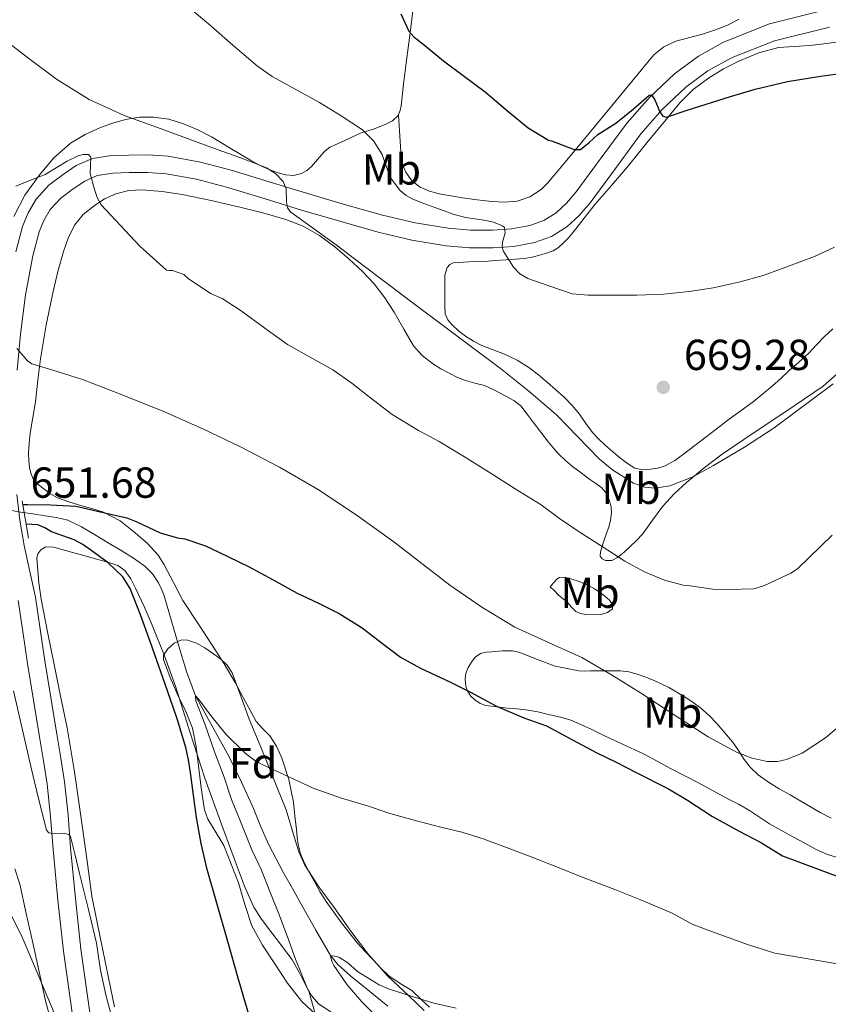
# Model space of a CAD drawing. Units: metres. Extents: x 539317 to 546186, y 4710039 to 4714707.
# Drawn here: x 543448 to 543635, y 4714237 to 4714464 of the extents above; entities that cross this region are included whole.
import ezdxf
from ezdxf.enums import TextEntityAlignment as Align

# ---------------------------------------------------------------- set-up
doc = ezdxf.new("R2010")
doc.units = ezdxf.units.M
doc.header["$MEASUREMENT"] = 0
doc.linetypes.add('DGN Style 2', pattern=[85.00210000000001, 51.00126000000001, -34.00084])
doc.linetypes.add('DGN Style 3', pattern=[119.00294000000001, 85.00210000000001, -34.00084])
for name, color, linetype, lineweight in [('Nivel 11', 7, 'Continuous', 0), ('Nivel 21', 7, 'Continuous', 0), ('Nivel 35', 7, 'Continuous', 0), ('Nivel 36', 7, 'Continuous', 0), ('Nivel 37', 7, 'Continuous', 0), ('Nivel 4', 7, 'Continuous', 0), ('Nivel 41', 7, 'Continuous', 0), ('Nivel 5', 7, 'Continuous', 0), ('Nivel 57', 7, 'Continuous', 0), ('Nivel 7', 7, 'Continuous', 0)]:
    doc.layers.add(name, color=color, linetype=linetype, lineweight=lineweight)
doc.styles.add('Style-Arial', font='txt')
doc.styles.add('Style-Arial Narrow', font='txt')

# ---------------------------------------------------------------- blocks, each defined once
blk = doc.blocks.new('5PATER')
at = {"layer": 'Nivel 7', "linetype": 'Continuous', "lineweight": 0}
h = blk.add_hatch(color=51, dxfattribs=at)
edge = h.paths.add_edge_path()
edge.add_ellipse((0.0009608715772628784, -0.002962933853268623), major_axis=(-1.095731442372465, -1.110710699892244), ratio=0.9994222409660318, start_angle=0, end_angle=360)

msp = doc.modelspace()

# ---------------------------------------------------------------- linework, layer by layer
at = {"layer": 'Nivel 11', "color": 142, "linetype": 'DGN Style 3', "lineweight": 13}
for points in [[(543445.3299999982, 4714350.84, 649.04), (543448.1099999994, 4714350.35, 649.03), (543450.9800000004, 4714349.91, 648.99), (543453.8399999999, 4714349.470000001, 648.89), (543456.4899999984, 4714349.08, 648.72), (543459.0899999999, 4714348.48, 648.54), (543462.2399999984, 4714346.98, 648.37), (543465.2300000004, 4714345.16, 648.23), (543468.4200000018, 4714343.279999999, 648.1800000000001), (543471.5799999982, 4714341.369999999, 648.12), (543474.2800000012, 4714339.68, 647.85), (543476.8999999985, 4714337.85, 647.54), (543478.6700000018, 4714336.119999999, 647.5), (543480.0199999996, 4714334.029999999, 647.4300000000001), (543480.7199999988, 4714332.540000001, 647.1800000000001), (543481.3099999987, 4714331, 646.94), (543484.75, 4714319.369999999, 645.92), (543486.4699999988, 4714313.540000001, 645.44), (543488.620000001, 4714307.9, 645), (543492.4299999997, 4714300.939999999, 644.45), (543496.3200000003, 4714294, 643.9300000000001), (543499.1999999993, 4714287.960000001, 643.58), (543501.9800000004, 4714281.880000001, 643.21), (543503.7199999988, 4714277.66, 642.8100000000001), (543505.5399999991, 4714273.470000001, 642.41), (543507.1999999993, 4714270.24, 642.15), (543508.9400000013, 4714267.050000001, 641.91)], [(543508.9400000013, 4714267.050000001, 641.91), (543510.9800000004, 4714263.4, 641.69), (543513.0199999996, 4714259.76, 641.4300000000001), (543516.3599999994, 4714253.779999999, 640.74), (543519.8200000003, 4714247.93, 640), (543521.4699999988, 4714245.859999999, 639.73), (543524.4899999984, 4714243.18, 639.33), (543527.6799999997, 4714240.65, 638.98), (543533.0199999996, 4714236.25, 638.49)]]:
    msp.add_polyline3d(points, dxfattribs=at)
at = {"layer": 'Nivel 21', "color": 1, "linetype": 'DGN Style 2', "lineweight": 0, "extrusion": (0.003841072534423417, -0.02237618093878876, 0.9997422431248868), "elevation": -102750.3881292215, "flags": 128}
msp.add_lwpolyline([(1333209.448437948, 4553290.638765078), (1333209.448437948, 4553281.829536963)], dxfattribs=at)
at = {"layer": 'Nivel 21', "color": 7, "linetype": 'Continuous', "lineweight": 0}
for points in [[(543634.1600000001, 4714466.33, 677.6), (543621.2100000009, 4714463.109999999, 676.98), (543610.6099999994, 4714458.91, 676.74), (543604.8099999987, 4714455.67, 676.35), (543599.2899999991, 4714451.57, 675.78), (543593.5300000012, 4714446.119999999, 674.88), (543588.3500000015, 4714440.25, 674.04), (543582.3500000015, 4714432.140000001, 673.3000000000001), (543576.5899999999, 4714424.279999999, 672.58), (543574.3200000003, 4714421.710000001, 672.28), (543571.9100000001, 4714419.49, 671.96), (543569.0799999982, 4714417.699999999, 671.1800000000001), (543565.8599999994, 4714416.560000001, 670.42), (543561.6400000006, 4714415.75, 670.07), (543557.25, 4714415.43, 669.72), (543552.1099999994, 4714415.460000001, 669.3100000000001), (543546.9800000004, 4714415.9, 668.89), (543539.379999999, 4714417.16, 668.14), (543531.8099999987, 4714418.92, 667.35), (543523.0399999991, 4714421.42, 666.62), (543514.25, 4714424, 665.88), (543505.620000001, 4714426.640000001, 664.53), (543496.8599999994, 4714429.33, 663.14), (543489.7100000009, 4714431.18, 662.44), (543482.2800000012, 4714432.529999999, 661.75), (543477.629999999, 4714432.83, 661.29), (543473.1499999985, 4714432.790000001, 660.82), (543469.1900000013, 4714432.67, 660.29), (543464.7600000016, 4714432.01, 659.78), (543461.0399999991, 4714430.369999999, 659.64), (543458, 4714428.300000001, 659.53), (543454.7300000004, 4714425.890000001, 659.24), (543451.7300000004, 4714422.640000001, 658.89), (543449.9100000001, 4714419.48, 658.5600000000001), (543448.6000000015, 4714416.34, 658.22), (543447.0399999991, 4714410.42, 657.5600000000001)], [(543447.620000001, 4714329.949999999, 652.01), (543448.6700000018, 4714322.75, 652.4), (543449.7600000016, 4714315.390000001, 652.79), (543451.1499999985, 4714306.890000001, 653.23), (543452.5399999991, 4714298.41, 653.67), (543453.4400000013, 4714292.9, 653.96), (543454.3099999987, 4714287.49, 654.26), (543455.1000000015, 4714280.060000001, 654.61), (543455.6999999993, 4714272.460000001, 654.98)], [(543455.6999999993, 4714272.460000001, 654.98), (543456.8099999987, 4714260.699999999, 656.02), (543458.0500000007, 4714248.92, 657.14), (543460.2100000009, 4714233.65, 658.28)]]:
    msp.add_polyline3d(points, dxfattribs=at)
at = {"layer": 'Nivel 21', "color": 7, "linetype": 'DGN Style 3', "lineweight": 0}
for points in [[(543635.0899999999, 4714462.380000001, 677.6), (543622.3500000015, 4714459.210000001, 676.98), (543612.5899999999, 4714455.369999999, 676.74), (543607.0199999996, 4714452.26, 676.35), (543601.8999999985, 4714448.460000001, 675.78), (543596.4499999993, 4714443.300000001, 674.88), (543591.5, 4714437.689999999, 674.04), (543585.620000001, 4714429.74, 673.3000000000001), (543579.7600000016, 4714421.74, 672.58), (543577.2300000004, 4714418.869999999, 672.28), (543574.379999999, 4714416.25, 671.96), (543570.8599999994, 4714414.02, 671.1800000000001), (543566.9299999997, 4714412.640000001, 670.42), (543562.1700000018, 4714411.720000001, 670.07), (543557.3900000006, 4714411.369999999, 669.72), (543551.9299999997, 4714411.4, 669.3100000000001), (543546.4800000004, 4714411.869999999, 668.89), (543538.5899999999, 4714413.18, 668.14), (543530.8000000007, 4714414.99, 667.35), (543521.9100000001, 4714417.52, 666.62), (543513.0799999982, 4714420.109999999, 665.88), (543504.4299999997, 4714422.76, 664.53), (543495.7600000016, 4714425.42, 663.14), (543488.8299999982, 4714427.220000001, 662.44), (543481.7899999991, 4714428.5, 661.75), (543477.5100000016, 4714428.779999999, 661.29), (543473.2300000004, 4714428.74, 660.82), (543469.5500000007, 4714428.630000001, 660.29), (543465.8999999985, 4714428.08, 659.78), (543463.0199999996, 4714426.810000001, 659.64), (543460.3500000015, 4714424.99, 659.53), (543457.4499999993, 4714422.859999999, 659.24), (543455.0199999996, 4714420.220000001, 658.89), (543453.5599999987, 4714417.67, 658.5600000000001), (543452.4499999993, 4714415.040000001, 658.22), (543451, 4714409.540000001, 657.5600000000001), (543449.3200000003, 4714400.529999999, 656.5600000000001), (543448.1099999994, 4714391.470000001, 655.54), (543447.3999999985, 4714383.109999999, 654.58)], [(543447.2800000012, 4714354.43, 651.88), (543447.9800000004, 4714348.52, 651.5600000000001), (543448.9699999988, 4714342.640000001, 651.46), (543450.3299999982, 4714336.66, 651.69), (543451.6099999994, 4714330.67, 652.01), (543452.6900000013, 4714323.34, 652.4), (543453.7699999996, 4714316.01, 652.79), (543455.1600000001, 4714307.540000001, 653.23), (543456.5399999991, 4714299.07, 653.67), (543457.4499999993, 4714293.550000001, 653.96), (543458.3299999982, 4714288.029999999, 654.26), (543459.1400000006, 4714280.43, 654.61), (543459.7399999984, 4714272.810000001, 654.98)], [(543459.7399999984, 4714272.810000001, 654.98), (543460.8500000015, 4714261.1, 656.02), (543462.0799999982, 4714249.42, 657.14), (543464.2199999988, 4714234.27, 658.28)]]:
    msp.add_polyline3d(points, dxfattribs=at)
at = {"layer": 'Nivel 35', "color": 92, "linetype": 'DGN Style 3', "lineweight": 0}
for points in [[(543498.5399999991, 4714264.73, 653.61), (543496.8599999994, 4714269.060000001, 653.77), (543495.1000000015, 4714273.34, 653.86), (543492.6499999985, 4714277.390000001, 653.87), (543491.4299999997, 4714279.41, 653.86), (543490.6499999985, 4714281.6, 653.86), (543489.9100000001, 4714286.67, 653.89), (543489.3000000007, 4714291.76, 653.91), (543488.7399999984, 4714296.130000001, 653.75), (543487.9299999997, 4714300.460000001, 653.5600000000001), (543486.370000001, 4714304.310000001, 653.51), (543484.5, 4714308.060000001, 653.48), (543482.75, 4714312.16, 653.54), (543481.2199999988, 4714316.27, 653.54), (543481.2199999988, 4714317.310000001, 653.5), (543482.1600000001, 4714318.790000001, 653.39), (543483.620000001, 4714320.109999999, 653.26), (543485.3399999999, 4714320.84, 653.12), (543486.7399999984, 4714320.790000001, 653.01), (543488.8299999982, 4714320.07, 652.85), (543490.7300000004, 4714318.970000001, 652.6800000000001), (543494.370000001, 4714316.49, 652.27), (543495.9200000018, 4714315.02, 652.0500000000001), (543497.0500000007, 4714313.23, 651.85), (543499.0300000012, 4714307.859999999, 651.54), (543500.9699999988, 4714302.52, 651.27), (543503.120000001, 4714297.4, 650.65), (543505.2600000016, 4714292.25, 650.0600000000001), (543507.3999999985, 4714286.91, 649.8000000000001), (543509.5100000016, 4714281.550000001, 649.58), (543511.4899999984, 4714275.119999999, 649.11), (543512.5, 4714271.91, 648.87), (543513.8599999994, 4714268.83, 648.6800000000001), (543517.0899999999, 4714263.790000001, 648.7), (543520.620000001, 4714258.99, 648.76), (543524.5199999996, 4714253.529999999, 648.4), (543528.5500000007, 4714248.16, 648.1)], [(543516.5399999991, 4714234.140000001, 650.42), (543513.129999999, 4714237.290000001, 651), (543509.870000001, 4714241.550000001, 651.73), (543506.9200000018, 4714246.040000001, 652.44), (543504.1000000015, 4714250.32, 652.91), (543501.6099999994, 4714254.810000001, 653.19), (543499.9699999988, 4714259.74, 653.42), (543498.5399999991, 4714264.73, 653.61)], [(543445.8500000015, 4714257.640000001, 666.52), (543448.5, 4714252.189999999, 666.34), (543450.7800000012, 4714246.939999999, 666.35), (543453.0100000016, 4714241.66, 666.34), (543454.4800000004, 4714238.18, 666.32), (543455.9299999997, 4714234.68, 666.3000000000001)], [(543528.5500000007, 4714248.16, 648.1), (543533.0700000003, 4714243.199999999, 648.0600000000001), (543537.9600000009, 4714238.52, 648.02), (543541.4600000009, 4714235.27, 647.99)]]:
    msp.add_polyline3d(points, dxfattribs=at)
at = {"layer": 'Nivel 36', "color": 92, "linetype": 'Continuous', "lineweight": 0}
for points in [[(543539.0199999996, 4714467.98, 676.89), (543538.1600000001, 4714461.040000001, 675.83), (543537.2899999991, 4714454.119999999, 674.66), (543536.6900000013, 4714449.16, 673.69), (543536.1000000015, 4714444.199999999, 672.74), (543535.8999999985, 4714443.07, 672.6800000000001), (543535.4200000018, 4714441.960000001, 672.63), (543534.1499999985, 4714440.74, 672.37), (543532.6000000015, 4714439.960000001, 672.1), (543531.2399999984, 4714439.380000001, 672.02), (543529.879999999, 4714438.859999999, 671.9300000000001), (543526.7100000009, 4714437.869999999, 671.3000000000001), (543524.8900000006, 4714437.02, 670.57), (543523.129999999, 4714436.140000001, 669.86), (543521.370000001, 4714435.42, 669.37), (543519.6600000001, 4714434.65, 668.87), (543518.3900000006, 4714433.619999999, 668.4300000000001), (543517.2399999984, 4714432.35, 667.99), (543516.3399999999, 4714431.26, 667.9300000000001), (543515.4299999997, 4714430.17, 667.98), (543514.3399999999, 4714429.220000001, 667.78), (543513.0500000007, 4714428.52, 667.59), (543511.2699999996, 4714428.119999999, 667.44), (543509.5, 4714428.25, 667.29), (543507.7199999988, 4714428.710000001, 667.02), (543505.9800000004, 4714429.34, 666.82), (543503.6999999993, 4714430.34, 666.75), (543501.5100000016, 4714431.470000001, 666.6800000000001), (543499.0599999987, 4714432.939999999, 666.6), (543496.620000001, 4714434.41, 666.52), (543494.4400000013, 4714435.720000001, 666.5500000000001), (543492.2600000016, 4714437.02, 666.62), (543489.120000001, 4714438.66, 666.61), (543485.8200000003, 4714440.040000001, 666.39), (543482.3900000006, 4714441.07, 665.9300000000001), (543478.8999999985, 4714441.550000001, 665.45), (543475.6400000006, 4714441.52, 665.0600000000001), (543472.379999999, 4714441, 664.65), (543469.4600000009, 4714440.189999999, 664.15), (543466.629999999, 4714439.15, 663.64), (543463.0700000003, 4714437.57, 663.04), (543459.6999999993, 4714435.560000001, 662.44), (543455.75, 4714432.1, 661.66), (543452.379999999, 4714428.040000001, 660.92), (543449.1499999985, 4714423.52, 660.27), (543446.629999999, 4714418.6, 659.69)], [(543614.2600000016, 4714464.18, 679.65), (543611.5500000007, 4714462.83, 679.34), (543608.7899999991, 4714461.75, 679.35), (543606.0100000016, 4714460.790000001, 679.37), (543602.8099999987, 4714459.949999999, 678.91), (543599.5899999999, 4714459.08, 678.44), (543596.8200000003, 4714457.84, 678.4), (543594.4899999984, 4714455.949999999, 678.34), (543585.7699999996, 4714445.43, 676.73), (543577.1099999994, 4714434.890000001, 675.1800000000001), (543573.5599999987, 4714430.59, 675.13), (543569.9600000009, 4714426.279999999, 675.02), (543568.4899999984, 4714424.82, 674.82), (543565.8599999994, 4714423.130000001, 674.49), (543562.8999999985, 4714422.17, 674.1800000000001), (543559.9800000004, 4714421.92, 673.9300000000001), (543557.0599999987, 4714422.09, 673.7), (543553.6900000013, 4714422.48, 673.52), (543550.3099999987, 4714422.92, 673.34), (543547.5899999999, 4714423.359999999, 673.15), (543544.870000001, 4714423.85, 672.97), (543542.629999999, 4714424.439999999, 672.8100000000001), (543540.4699999988, 4714425.4, 672.65), (543538.5700000003, 4714426.880000001, 672.5500000000001), (543537.1900000013, 4714428.880000001, 672.52), (543536.4600000009, 4714430.66, 672.51), (543536.120000001, 4714432.49, 672.54), (543536.0599999987, 4714433.630000001, 672.61), (543535.9899999984, 4714434.76, 672.66), (543535.7300000004, 4714438.42, 672.65), (543535.4699999988, 4714442.08, 672.64)], [(543599.3399999999, 4714362.279999999, 667.94), (543597.1099999994, 4714361.050000001, 667.9), (543595.4299999997, 4714360.52, 667.75), (543593.6999999993, 4714360.279999999, 667.61), (543591.9100000001, 4714360.130000001, 667.6), (543590.1499999985, 4714360.49, 667.64), (543588.4100000001, 4714361.540000001, 667.72), (543586.8399999999, 4714362.76, 667.8000000000001), (543585.0300000012, 4714364.25, 667.61), (543583.2600000016, 4714365.790000001, 667.4), (543581.7600000016, 4714367.199999999, 667.44), (543580.3599999994, 4714368.710000001, 667.5600000000001), (543578.8099999987, 4714370.83, 667.85), (543577.2899999991, 4714372.949999999, 668.1), (543575.6000000015, 4714374.960000001, 668.19), (543573.7800000012, 4714376.859999999, 668.22), (543571.879999999, 4714378.58, 668.22), (543569.9400000013, 4714380.25, 668.2), (543567.8299999982, 4714382.040000001, 668.14), (543565.6400000006, 4714383.76, 668.09), (543562.8999999985, 4714385.43, 668.09), (543559.9899999984, 4714386.810000001, 668.09), (543557.3900000006, 4714387.83, 668.09), (543554.7899999991, 4714388.859999999, 668.09), (543552.8599999994, 4714389.859999999, 668.09), (543550.9800000004, 4714391, 668.09), (543549.379999999, 4714392.189999999, 668.09), (543547.8999999985, 4714393.58, 668.09), (543546.870000001, 4714394.77, 668.09), (543546.3099999987, 4714396.16, 668.09), (543546.1999999993, 4714397.869999999, 668.17), (543546.1799999997, 4714399.58, 668.3000000000001), (543546.1799999997, 4714401.119999999, 668.38), (543546.1799999997, 4714402.65, 668.47), (543546.1799999997, 4714403.880000001, 668.6), (543546.1799999997, 4714405.1, 668.76), (543546.75, 4714406.859999999, 669), (543547.379999999, 4714407.540000001, 669.13), (543548.1700000018, 4714407.9, 669.24), (543551.7899999991, 4714408.140000001, 669.38), (543555.3999999985, 4714408.220000001, 669.48), (543557.8599999994, 4714408.42, 669.78), (543560.3299999982, 4714408.619999999, 670.07), (543562.4600000009, 4714408.74, 670.23), (543564.5799999982, 4714408.880000001, 670.41), (543566.3599999994, 4714409.220000001, 670.66), (543568.1000000015, 4714409.710000001, 670.94), (543569.6999999993, 4714410.15, 671.14), (543571.2600000016, 4714410.699999999, 671.34), (543572.4800000004, 4714411.449999999, 671.71), (543573.5399999991, 4714412.439999999, 672.07), (543574.7600000016, 4714413.720000001, 672.13), (543575.9100000001, 4714415.050000001, 672.1800000000001), (543578.4100000001, 4714418.26, 672.65), (543580.9400000013, 4714421.449999999, 673.1), (543584.6900000013, 4714425.77, 673.64), (543588.4100000001, 4714430.109999999, 674.1800000000001), (543590.9699999988, 4714433.24, 674.6), (543593.5300000012, 4714436.380000001, 675), (543597.0100000016, 4714440.630000001, 675.38), (543600.5100000016, 4714444.890000001, 675.59), (543603.6000000015, 4714447.92, 675.7), (543607.1099999994, 4714450.540000001, 675.82), (543610.620000001, 4714452.720000001, 675.97), (543614.3099999987, 4714454.57, 676.14), (543618.7399999984, 4714456.43, 676.34), (543623.3399999999, 4714457.609999999, 676.5500000000001), (543626.9499999993, 4714457.890000001, 676.67), (543630.5700000003, 4714458.119999999, 676.76), (543634.3900000006, 4714458.540000001, 676.75), (543638.1999999993, 4714459.1, 676.74)], [(543504.129999999, 4714300.310000001, 646.22), (543502.5799999982, 4714301.98, 646.23), (543501.3399999999, 4714304.33, 646.58), (543500.1000000015, 4714306.68, 646.95), (543497.7199999988, 4714311.02, 647.46), (543495.2399999984, 4714315.32, 647.99), (543493.1099999994, 4714318.540000001, 648.44), (543489.3999999985, 4714324.24, 648.99), (543485.6900000013, 4714329.949999999, 649.54), (543483.5, 4714334.119999999, 649.82), (543481.3000000007, 4714338.300000001, 650.09), (543479.9800000004, 4714340.369999999, 650.36), (543477.5, 4714343.08, 651.01), (543474.6799999997, 4714345.58, 651.5600000000001), (543471.1999999993, 4714348.33, 651.9), (543467.3399999999, 4714350.33, 652.04), (543464.8399999999, 4714351.07, 652.04), (543462.3399999999, 4714351.77, 652.04), (543459.5100000016, 4714352.67, 652.04), (543456.6999999993, 4714353.66, 652.04), (543455.0599999987, 4714354.560000001, 652.04), (543453.5399999991, 4714355.689999999, 652.04), (543452.1999999993, 4714356.75, 652.04), (543451.0599999987, 4714358.060000001, 652.04), (543450.5, 4714359.33, 652.07), (543450.25, 4714360.67, 652.14), (543450.0500000007, 4714362.290000001, 652.27), (543450.0100000016, 4714363.92, 652.41), (543450.1499999985, 4714366.25, 652.52), (543450.4100000001, 4714368.57, 652.66), (543451.0199999996, 4714372.220000001, 653.32), (543451.620000001, 4714375.84, 654.04), (543452.1900000013, 4714380.800000001, 654.69), (543452.7800000012, 4714385.76, 655.34), (543454.0899999999, 4714393.560000001, 656.37), (543455.6600000001, 4714401.310000001, 657.4), (543456.7699999996, 4714405.939999999, 658.22), (543458.0599999987, 4714410.52, 659.1), (543459.1400000006, 4714413.640000001, 659.44), (543460.629999999, 4714416.640000001, 659.77), (543462.6600000001, 4714419.09, 660.49), (543465.1799999997, 4714421.08, 661.21), (543467.5799999982, 4714422.67, 661.44), (543470.1999999993, 4714423.869999999, 661.67), (543473.2100000009, 4714424.619999999, 662.17), (543476.25, 4714424.76, 662.65), (543480.8900000006, 4714424.4, 663.21), (543485.5100000016, 4714423.689999999, 663.64), (543492.1700000018, 4714422.279999999, 664.08), (543498.8099999987, 4714420.76, 664.46), (543504.1400000006, 4714419.439999999, 664.74), (543509.4299999997, 4714417.949999999, 664.94), (543513.4499999993, 4714416.380000001, 664.97), (543517.2199999988, 4714414.220000001, 664.92), (543520.7800000012, 4714411.6, 664.84), (543524.120000001, 4714408.75, 664.76), (543527.1099999994, 4714406, 664.6800000000001), (543529.8999999985, 4714403.050000001, 664.57), (543532.3099999987, 4714399.83, 664.37), (543534.5199999996, 4714396.49, 664.12), (543536.6999999993, 4714392.6, 663.82), (543538.9699999988, 4714388.73, 663.54), (543540.9699999988, 4714386.52, 663.48), (543543.3399999999, 4714384.68, 663.48), (543545.3000000007, 4714383.43, 663.48), (543547.3399999999, 4714382.32, 663.51), (543549.129999999, 4714381.460000001, 663.59), (543550.9699999988, 4714380.720000001, 663.7), (543553.1600000001, 4714380.15, 663.88), (543555.3399999999, 4714379.560000001, 664.01), (543557.8399999999, 4714378.42, 663.99), (543560.2800000012, 4714377.119999999, 663.94), (543562.1700000018, 4714376.15, 663.94), (543563.7800000012, 4714374.890000001, 663.9300000000001), (543565.2199999988, 4714373, 663.75), (543566.629999999, 4714371.08, 663.46), (543568.3999999985, 4714368.77, 663.03), (543570.1700000018, 4714366.460000001, 662.65), (543571.3000000007, 4714365.109999999, 662.58), (543572.5, 4714363.800000001, 662.58), (543574.0599999987, 4714362.27, 662.65), (543575.6999999993, 4714360.869999999, 662.7), (543577.6900000013, 4714359.380000001, 662.5), (543579.6900000013, 4714357.91, 662.26), (543581.0700000003, 4714356.939999999, 662.26), (543582.4600000009, 4714355.960000001, 662.25), (543583.5799999982, 4714354.609999999, 661.95), (543584.2800000012, 4714352.92, 661.64), (543584.629999999, 4714351.540000001, 661.61), (543584.6999999993, 4714350.17, 661.5600000000001), (543584.5, 4714348.51, 661.33), (543584.1000000015, 4714346.869999999, 661.0600000000001), (543583.6000000015, 4714345.48, 660.79), (543583.1000000015, 4714344.09, 660.52), (543582.8000000007, 4714343.140000001, 660.47), (543582.5199999996, 4714342.189999999, 660.46), (543582.2100000009, 4714341.18, 660.11), (543582.1400000006, 4714340.189999999, 659.8000000000001), (543582.5799999982, 4714339.529999999, 659.82), (543583.3399999999, 4714339.130000001, 659.9300000000001), (543584.7699999996, 4714339.15, 660.28)], [(543635.8999999985, 4714392.67, 669.58), (543633.9600000009, 4714390.890000001, 669.59), (543632.129999999, 4714388.949999999, 669.45), (543630.3000000007, 4714387.02, 669.3000000000001), (543628.0300000012, 4714385.01, 669.32), (543625.75, 4714383.02, 669.34), (543623.8599999994, 4714381.210000001, 669.38), (543621.9299999997, 4714379.470000001, 669.34), (543619.6700000018, 4714377.640000001, 669.16), (543617.4200000018, 4714375.82, 668.98)], [(543584.7699999996, 4714339.15, 660.28), (543586.120000001, 4714339.85, 660.58), (543587.629999999, 4714341.08, 660.83), (543589.0599999987, 4714342.380000001, 661.03), (543590.5, 4714343.790000001, 661.2), (543591.879999999, 4714345.26, 661.37), (543594.2300000004, 4714348.51, 661.79), (543596.5700000003, 4714351.75, 662.25), (543599.2199999988, 4714354.560000001, 662.82), (543602.0700000003, 4714357.18, 663.26), (543606.1099999994, 4714360.59, 663.3100000000001), (543610.3299999982, 4714363.75, 663.21), (543615.2899999991, 4714367.08, 663.11), (543620.25, 4714370.390000001, 663.02), (543624.8000000007, 4714373.43, 662.99), (543629.3500000015, 4714376.470000001, 663.02), (543633.6499999985, 4714379.449999999, 663.12), (543637.5500000007, 4714382.9, 663.34)], [(543617.4200000018, 4714375.82, 668.98), (543611.879999999, 4714371.82, 668.63), (543606.629999999, 4714367.76, 668.3100000000001), (543601.379999999, 4714363.710000001, 667.99), (543599.3399999999, 4714362.279999999, 667.94)], [(543469.8900000006, 4714236.08, 654.02), (543468.4899999984, 4714242.790000001, 653.58), (543467.1099999994, 4714249.529999999, 653.4), (543465.879999999, 4714255.57, 653.46), (543464.6499999985, 4714261.609999999, 653.51), (543463.379999999, 4714270.85, 653.08), (543462.120000001, 4714280.09, 652.65), (543460.6499999985, 4714290.34, 652.38), (543458.8999999985, 4714300.540000001, 652.1800000000001), (543457.4200000018, 4714307.859999999, 651.94), (543455.9100000001, 4714315.16, 651.7), (543454.3999999985, 4714322.699999999, 651.47), (543452.9200000018, 4714330.25, 651.24), (543452.3900000006, 4714334.02, 651.03), (543452.0700000003, 4714337.800000001, 650.8100000000001), (543451.9600000009, 4714339.720000001, 650.8100000000001), (543452.1799999997, 4714340.67, 650.83), (543452.8099999987, 4714341.6, 650.82), (543453.9800000004, 4714342.32, 650.77), (543455.8599999994, 4714342.26, 650.66), (543457.6999999993, 4714341.689999999, 650.57)], [(543457.6999999993, 4714341.689999999, 650.57), (543460.7800000012, 4714340.859999999, 650.5), (543463.8500000015, 4714340.01, 650.42), (543466.3099999987, 4714339.310000001, 650.33), (543468.7800000012, 4714338.6, 650.22), (543470.629999999, 4714337.98, 650.1), (543472.2800000012, 4714336.890000001, 650.01), (543473.6799999997, 4714334.92, 649.98), (543474.7100000009, 4714332.779999999, 649.96), (543476.7199999988, 4714328.550000001, 649.88), (543478.6000000015, 4714324.27, 649.8000000000001), (543481.4100000001, 4714317.119999999, 649.77), (543484.0199999996, 4714309.9, 649.74), (543487.3599999994, 4714299.380000001, 649.5600000000001), (543490.7300000004, 4714288.880000001, 649.37), (543494.3399999999, 4714278.859999999, 649.21), (543498.0700000003, 4714268.890000001, 649.0500000000001), (543499.9299999997, 4714263.93, 648.8100000000001), (543502.0700000003, 4714259.1, 648.39), (543503.6600000001, 4714256.58, 648.01), (543505.4499999993, 4714254.17, 647.67), (543508.2199999988, 4714250.58, 647.4), (543510.9299999997, 4714246.960000001, 647.14), (543512.620000001, 4714243.960000001, 646.95), (543514.1999999993, 4714240.880000001, 646.76), (543515.4100000001, 4714238.699999999, 646.88), (543516.9800000004, 4714236.779999999, 647.03), (543519.8299999982, 4714234.939999999, 646.61)], [(543570.5399999991, 4714333.1, 657.22), (543571.3099999987, 4714333.99, 657.57), (543572.0899999999, 4714334.890000001, 657.91), (543572.6900000013, 4714335.27, 658.12), (543573.879999999, 4714335.310000001, 658.4), (543575.0799999982, 4714335.029999999, 658.5500000000001), (543577.2600000016, 4714334.32, 658.61), (543579.3999999985, 4714333.390000001, 658.63), (543580.7800000012, 4714332.619999999, 658.65), (543582.1000000015, 4714331.790000001, 658.65), (543583.2100000009, 4714330.939999999, 658.5500000000001), (543584.2300000004, 4714329.99, 658.28), (543584.9499999993, 4714329.02, 657.97), (543584.9499999993, 4714328.040000001, 657.64), (543583.7800000012, 4714327.17, 657.22), (543582.3000000007, 4714326.73, 656.87), (543580.5399999991, 4714326.6, 656.72), (543578.7899999991, 4714326.73, 656.78), (543577.5799999982, 4714326.92, 656.9), (543576.4400000013, 4714327.42, 656.98), (543575.4800000004, 4714328.41, 656.92), (543574.6000000015, 4714329.42, 656.84), (543573.5399999991, 4714330.290000001, 656.71), (543572.5, 4714331.18, 656.73), (543571.5199999996, 4714332.140000001, 656.98), (543570.5399999991, 4714333.1, 657.22)], [(543635.4899999984, 4714279.68, 653.94), (543632.9699999988, 4714280.949999999, 653.94), (543630.7199999988, 4714282.279999999, 653.98), (543628.4699999988, 4714283.619999999, 654.04), (543625.9800000004, 4714285.029999999, 654.08), (543623.4800000004, 4714286.42, 654.12), (543620.9699999988, 4714287.949999999, 654.16), (543618.5799999982, 4714289.66, 654.22), (543616.8599999994, 4714291.34, 654.5600000000001), (543615.379999999, 4714293.24, 654.98), (543614.0599999987, 4714295.26, 655.17), (543612.7100000009, 4714297.27, 655.29), (543609.1000000015, 4714301.560000001, 655.38), (543607.3099999987, 4714303.390000001, 655.52), (543605.3999999985, 4714305.08, 655.64), (543603.3000000007, 4714306.630000001, 655.65), (543601.1000000015, 4714308.02, 655.61), (543597.9400000013, 4714309.800000001, 655.52), (543594.6999999993, 4714311.4, 655.4), (543592.6900000013, 4714312.210000001, 655.32), (543590.629999999, 4714312.890000001, 655.1800000000001), (543588.7199999988, 4714313.43, 654.96), (543586.7800000012, 4714313.689999999, 654.73), (543583.3299999982, 4714313.68, 654.34), (543579.879999999, 4714313.66, 653.98), (543578.5300000012, 4714313.59, 654.03), (543577.1900000013, 4714313.66, 654.12), (543574.4600000009, 4714314.189999999, 654.02), (543571.7199999988, 4714314.73, 653.9300000000001), (543567.6099999994, 4714316.32, 653.62), (543563.5, 4714317.91, 653.32), (543561.9400000013, 4714318.279999999, 653.14), (543559.5100000016, 4714318.27, 652.71), (543557.0599999987, 4714318.07, 652.26), (543555.75, 4714317.98, 652.07), (543554.4400000013, 4714317.67, 651.88), (543553.2399999984, 4714316.880000001, 651.46), (543552.3299999982, 4714315.689999999, 651), (543551.5700000003, 4714314.42, 650.99), (543551.0500000007, 4714313.1, 650.97), (543550.879999999, 4714311.93, 650.6), (543550.9499999993, 4714310.76, 650.25), (543551.1400000006, 4714309.85, 650.0600000000001), (543551.5, 4714308.949999999, 649.9), (543552.1900000013, 4714307.859999999, 649.67), (543553.129999999, 4714306.949999999, 649.5600000000001), (543554.3500000015, 4714306.140000001, 649.66), (543555.6900000013, 4714305.689999999, 649.8000000000001), (543558.1999999993, 4714305.359999999, 649.96), (543560.7100000009, 4714305.08, 650.1), (543562.8200000003, 4714304.91, 650.22), (543564.9200000018, 4714304.699999999, 650.3100000000001), (543567.7199999988, 4714304.18, 650.34), (543570.5, 4714303.529999999, 650.33), (543572.9400000013, 4714302.99, 650.37), (543575.3399999999, 4714302.279999999, 650.44), (543577.7699999996, 4714301.25, 650.64), (543580.1499999985, 4714300.119999999, 650.82), (543583.1400000006, 4714298.699999999, 650.66), (543586.120000001, 4714297.27, 650.47), (543589.1400000006, 4714295.9, 650.47), (543592.1499999985, 4714294.51, 650.47), (543595.2600000016, 4714292.83, 650.49), (543598.3399999999, 4714291.109999999, 650.5), (543601.5199999996, 4714289.5, 650.5), (543604.6799999997, 4714287.859999999, 650.5), (543608.2300000004, 4714285.970000001, 650.5), (543611.7800000012, 4714284.07, 650.5), (543614.1900000013, 4714282.779999999, 650.5), (543616.5799999982, 4714281.460000001, 650.5), (543618.9299999997, 4714279.92, 650.71), (543621.2699999996, 4714278.380000001, 650.94), (543624.0399999991, 4714276.84, 650.96), (543626.8099999987, 4714275.300000001, 650.98), (543629.3999999985, 4714273.869999999, 651.02), (543631.9899999984, 4714272.439999999, 651.0500000000001), (543634.6499999985, 4714271.300000001, 651.0600000000001), (543637.4299999997, 4714270.42, 651.0500000000001)], [(543542.6499999985, 4714236.01, 639.91), (543540.6000000015, 4714237.939999999, 640.2), (543538.5500000007, 4714239.869999999, 640.46), (543535.8500000015, 4714241.49, 640.52), (543533.2399999984, 4714243.23, 640.54), (543531.4100000001, 4714245.040000001, 640.76), (543529.620000001, 4714246.91, 640.94), (543527.8200000003, 4714248.84, 640.98), (543526.0199999996, 4714250.76, 641.02), (543522.3099999987, 4714255.48, 641.5), (543520.5399999991, 4714257.939999999, 641.6), (543518.7600000016, 4714260.4, 641.7), (543517.3999999985, 4714262.58, 641.84), (543516.1499999985, 4714264.84, 641.99), (543514.9299999997, 4714267.050000001, 641.98), (543513.7699999996, 4714269.290000001, 642.02), (543512.8299999982, 4714271.390000001, 642.27), (543512.2800000012, 4714273.58, 642.52), (543512.0899999999, 4714275.300000001, 642.6800000000001), (543511.9100000001, 4714277.02, 642.87), (543511.5799999982, 4714280.189999999, 643.44), (543511.2399999984, 4714283.34, 644.07), (543510.1600000001, 4714288.58, 645.07), (543508.4400000013, 4714293.720000001, 646.01), (543507.2800000012, 4714296.279999999, 646.24), (543505.7800000012, 4714298.68, 646.28), (543504.129999999, 4714300.310000001, 646.22)]]:
    msp.add_polyline3d(points, dxfattribs=at)
at = {"layer": 'Nivel 4', "color": 30, "linetype": 'Continuous', "lineweight": 30, "flags": 128}
for points, elevation in [([(543536.0100000016, 4714465.42), (543537.8500000015, 4714461.41), (543539.0500000007, 4714460.1), (543541.5300000012, 4714458.16), (543545.9299999997, 4714454.529999999), (543550.4499999993, 4714451.199999999), (543555.5199999996, 4714447.41), (543560.75, 4714442.91), (543565.4699999988, 4714439.1), (543570.1400000006, 4714436.210000001), (543570.8299999982, 4714436.08), (543573.4800000004, 4714435.07), (543576.129999999, 4714434.060000001), (543577.5700000003, 4714434.119999999), (543579.5700000003, 4714435.73), (543581.5500000007, 4714437.529999999), (543583.629999999, 4714438.859999999), (543585.7100000009, 4714440.189999999), (543589.6999999993, 4714443.43), (543593.4400000013, 4714446.619999999), (543593.9800000004, 4714446.699999999), (543594.7600000016, 4714445.58), (543595.8599999994, 4714442.800000001), (543596.5500000007, 4714441.779999999), (543597.4200000018, 4714441.560000001), (543601.9800000004, 4714443.060000001), (543606.5799999982, 4714444.540000001), (543612.2199999988, 4714446.32), (543617.8900000006, 4714448.040000001), (543625.3900000006, 4714449.82), (543633.0100000016, 4714451.040000001), (543641.0799999982, 4714452.09)], 675), ([(543448.6600000001, 4714352.08), (543449.7600000016, 4714352.08), (543455.0700000003, 4714352.060000001), (543460.9400000013, 4714351.74), (543462.2899999991, 4714351.42), (543467.2300000004, 4714350.25), (543472.6900000013, 4714349.02), (543475.0399999991, 4714348.09), (543480.4299999997, 4714345.52), (543484.3999999985, 4714344.41), (543486.1099999994, 4714344.17), (543490.8999999985, 4714342.59), (543493.9800000004, 4714341.119999999), (543500.8299999982, 4714337.790000001), (543506.5300000012, 4714334.720000001), (543512.0799999982, 4714331.609999999), (543516.8500000015, 4714329.369999999), (543521.8099999987, 4714326.939999999), (543527.0899999999, 4714323.630000001), (543531.7899999991, 4714320), (543535.9699999988, 4714316.84), (543540.6099999994, 4714314.33), (543547.5199999996, 4714311.07), (543552.1499999985, 4714308.76), (543558.1099999994, 4714305.550000001), (543564.5, 4714302.83), (543569.6799999997, 4714300.970000001), (543574.5599999987, 4714298.380000001), (543581.1999999993, 4714294.83), (543585.8299999982, 4714292.619999999), (543590.5500000007, 4714290.109999999), (543597.8599999994, 4714286.43), (543602.2600000016, 4714283.790000001), (543608.0700000003, 4714280.060000001), (543614.2399999984, 4714276.630000001), (543619.3599999994, 4714273.960000001), (543624.2100000009, 4714270.970000001), (543637.2300000004, 4714266.140000001)], 650), ([(543473.4699999988, 4714332.68), (543471.8299999982, 4714335.359999999), (543468.370000001, 4714338.66), (543464.4200000018, 4714341.550000001), (543462.5300000012, 4714342.84), (543460.5399999991, 4714343.92), (543457.9200000018, 4714344.890000001), (543455.3000000007, 4714345.810000001), (543453.7800000012, 4714346.74), (543452.1900000013, 4714347.41), (543450.7899999991, 4714347.49), (543449.4299999997, 4714347.560000001)], 650), ([(543500.879999999, 4714234.32), (543498.4800000004, 4714242.73), (543496.0799999982, 4714251.15), (543493.6700000018, 4714259.48), (543491.2600000016, 4714267.82), (543489.870000001, 4714273.77), (543488.8200000003, 4714279.800000001), (543488.1099999994, 4714285), (543487.4200000018, 4714290.199999999), (543486.9600000009, 4714293.119999999), (543486.3200000003, 4714296), (543484.3399999999, 4714302.59), (543482.129999999, 4714309.1), (543480.129999999, 4714314.779999999), (543478.1099999994, 4714320.460000001), (543475.8999999985, 4714326.6), (543473.4699999988, 4714332.68)], 650)]:
    msp.add_lwpolyline(points, dxfattribs=dict(at, elevation=elevation))
at = {"layer": 'Nivel 5', "color": 30, "linetype": 'Continuous', "lineweight": 0, "flags": 128}
for points, elevation in [([(543485.0799999982, 4714468.640000001), (543491.5799999982, 4714463.1), (543497.2199999988, 4714458.210000001), (543502.9100000001, 4714453.359999999), (543506.2899999991, 4714450.949999999), (543511.7600000016, 4714447.91), (543517.2600000016, 4714444.91), (543522.2699999996, 4714441.85), (543527.2100000009, 4714438.640000001), (543529.7399999984, 4714436.060000001), (543531.6900000013, 4714432.960000001), (543532.6600000001, 4714430.25), (543533.6799999997, 4714427.540000001), (543535.9100000001, 4714424.609999999), (543537.2699999996, 4714423.43), (543538.8299999982, 4714422.59), (543541.379999999, 4714421.65), (543543.9200000018, 4714420.720000001), (543546.0300000012, 4714419.92), (543548.1400000006, 4714419.119999999), (543550.9600000009, 4714418.390000001), (543555.3200000003, 4714417.790000001), (543557.4800000004, 4714417.32), (543559.5500000007, 4714416.49), (543560.0300000012, 4714416.040000001), (543560.1400000006, 4714414.859999999), (543559.5700000003, 4714412.65), (543559.4200000018, 4714411.58), (543559.6600000001, 4714410.67), (543562.0799999982, 4714406.949999999), (543563.5700000003, 4714405.369999999), (543565.3900000006, 4714404.32), (543570.5, 4714402.550000001), (543575.6099999994, 4714400.779999999), (543579.3099999987, 4714400.43), (543584.8599999994, 4714400.43), (543590.5599999987, 4714400.43), (543596.7199999988, 4714400.699999999), (543602.7800000012, 4714401.26), (543608.2399999984, 4714402.17), (543614.1099999994, 4714403.42), (543619.7899999991, 4714404.970000001), (543624.9800000004, 4714406.880000001), (543631.629999999, 4714409.369999999), (543636.2600000016, 4714411.52)], 670), ([(543443.7100000009, 4714460.060000001), (543450.0399999991, 4714455.140000001), (543456.4800000004, 4714450.35), (543464.0300000012, 4714445.6), (543472.129999999, 4714441.93), (543480.6700000018, 4714438.83), (543489.1999999993, 4714435.73), (543493.7899999991, 4714434.040000001), (543498.370000001, 4714432.359999999), (543501.6799999997, 4714431.140000001), (543504.9899999984, 4714429.880000001), (543507.1099999994, 4714428.57), (543508.879999999, 4714426.73), (543509.5599999987, 4714425.029999999), (543509.6400000006, 4714422.01), (543509.879999999, 4714420.640000001), (543510.629999999, 4714419.6), (543515.870000001, 4714415.82), (543521.120000001, 4714412.040000001), (543526.9800000004, 4714407.58), (543532.8500000015, 4714403.130000001), (543539.2300000004, 4714398.35), (543545.6000000015, 4714393.560000001), (543552.3399999999, 4714388.540000001), (543559.0899999999, 4714383.52), (543565.6400000006, 4714378.27), (543572, 4714372.810000001), (543576.8500000015, 4714367.800000001), (543581.8900000006, 4714362.619999999), (543584.9600000009, 4714360.109999999), (543589.8299999982, 4714357.02), (543592.3299999982, 4714356.119999999), (543594.8500000015, 4714355.85), (543598.2199999988, 4714356.4), (543603.3299999982, 4714358.390000001), (543608.3099999987, 4714361.1), (543615.4600000009, 4714365.34), (543622.3099999987, 4714369.84), (543635.9600000009, 4714379.99)], 665), ([(543447.0599999987, 4714425.6), (543450.4400000013, 4714426.98), (543453.8299999982, 4714428.35), (543458.9299999997, 4714431.390000001), (543461.4400000013, 4714432.66), (543462.6600000001, 4714432.960000001), (543463.8599999994, 4714432.91), (543464.3999999985, 4714432.32), (543464.3099999987, 4714430.48), (543464.2699999996, 4714428.560000001), (543465.2100000009, 4714424.83), (543465.8599999994, 4714423), (543466.8200000003, 4714421.290000001), (543475.7600000016, 4714411.73), (543478.8399999999, 4714408.970000001), (543481.9200000018, 4714406.220000001), (543482.5799999982, 4714406.109999999), (543483.3000000007, 4714406.109999999), (543485.8599999994, 4714405.199999999), (543486.9299999997, 4714404.300000001), (543492.0199999996, 4714400.84), (543494.75, 4714399.640000001), (543499.1400000006, 4714396.83), (543504.5799999982, 4714392.84), (543509.8299999982, 4714389.07), (543515.6499999985, 4714385.84), (543520.2899999991, 4714383.23), (543524.6900000013, 4714380.119999999), (543528.7399999984, 4714376.960000001), (543534, 4714372.91), (543540.129999999, 4714369.210000001), (543544.9299999997, 4714366.65), (543550.75, 4714363.1), (543556.9100000001, 4714359.26), (543562.4299999997, 4714355.710000001), (543568.5, 4714352.029999999), (543572.6700000018, 4714348.859999999), (543577.0300000012, 4714345.949999999), (543582.5300000012, 4714342.380000001), (543587.7899999991, 4714338.99), (543592.3500000015, 4714336.52), (543597, 4714334.6), (543601.25, 4714333.48), (543602.8999999985, 4714333.290000001), (543608.1499999985, 4714332.52), (543611.6499999985, 4714332.439999999), (543617.5899999999, 4714332.65), (543620.1000000015, 4714333.43), (543626.129999999, 4714336.23), (543627.6799999997, 4714337.27), (543635.7199999988, 4714345)], 660), ([(543447.3000000007, 4714388.16), (543448.9200000018, 4714386.26), (543449.7300000004, 4714385.25), (543450.7399999984, 4714384.57), (543456.6099999994, 4714382.800000001), (543462.4800000004, 4714380.939999999), (543472, 4714377.290000001), (543481.4600000009, 4714373.470000001), (543490.2699999996, 4714369.57), (543498.9800000004, 4714365.439999999), (543508.0100000016, 4714360.76), (543516.7899999991, 4714355.609999999), (543525.6999999993, 4714349.699999999), (543534.3900000006, 4714343.48), (543540.870000001, 4714338.49), (543547.3500000015, 4714333.48), (543554.7300000004, 4714328.380000001), (543562.4200000018, 4714323.74), (543570.1600000001, 4714320.25), (543577.870000001, 4714316.75), (543584.6999999993, 4714312.73), (543591.4600000009, 4714308.59), (543599.2399999984, 4714303.529999999), (543607.0899999999, 4714298.41), (543613.7899999991, 4714294.790000001), (543617.2399999984, 4714293.49), (543620.6600000001, 4714292.76), (543623.0599999987, 4714292.76), (543625.1600000001, 4714293.17), (543628.8000000007, 4714294.66), (543634.1400000006, 4714298.24), (543639.3200000003, 4714302.619999999)], 655), ([(543469.3000000007, 4714233.390000001), (543467.8599999994, 4714238.83), (543466.6099999994, 4714244.560000001), (543465.6799999997, 4714250.800000001), (543463.75, 4714258.84), (543461.8200000003, 4714266.890000001), (543460.7800000012, 4714271.15), (543459.6999999993, 4714275.390000001), (543459.3399999999, 4714275.91), (543458.0899999999, 4714276.18), (543455.6900000013, 4714276.08), (543454.7199999988, 4714276.26), (543454.1900000013, 4714276.880000001), (543452.3099999987, 4714284.220000001), (543450.5399999991, 4714291.6), (543448.5300000012, 4714300.33), (543446.5100000016, 4714309.07)], 655), ([(543516.5399999991, 4714233.4), (543514.8200000003, 4714239.48), (543514.3399999999, 4714240.6), (543511.6799999997, 4714247.07), (543509.8599999994, 4714252.25), (543507.8599999994, 4714257.529999999), (543505.7899999991, 4714262.75), (543503.8099999987, 4714267.609999999), (543501.629999999, 4714272.32), (543499.120000001, 4714278.540000001), (543496.9100000001, 4714283.960000001), (543495.1999999993, 4714289.16), (543492.9800000004, 4714295), (543490.7800000012, 4714301.470000001), (543488.6999999993, 4714306.779999999), (543488.620000001, 4714307.9), (543489.4600000009, 4714307.02), (543492.0300000012, 4714303.449999999), (543495.620000001, 4714299.08), (543500.0500000007, 4714294.68), (543502.3200000003, 4714292.960000001), (543504, 4714292.060000001), (543510.1600000001, 4714289.18), (543515.7800000012, 4714286.57), (543522.0799999982, 4714284.35), (543528.5300000012, 4714282.41), (543533.4600000009, 4714280.720000001), (543539.9499999993, 4714279), (543545.25, 4714277.6), (543550.1099999994, 4714276.41), (543555.3099999987, 4714274.800000001), (543560.4200000018, 4714272.91), (543565.5399999991, 4714270.960000001), (543572.2399999984, 4714268.33), (543577.5199999996, 4714266.189999999), (543585.5100000016, 4714263.210000001), (543591.25, 4714260.869999999), (543598.7399999984, 4714257.689999999), (543603.3299999982, 4714255.210000001), (543608.9299999997, 4714253.130000001), (543616.3900000006, 4714250.439999999), (543622.4800000004, 4714248.49), (543638.6900000013, 4714245.720000001)], 645), ([(543456, 4714229.869999999), (543453.9400000013, 4714237.470000001), (543452.4600000009, 4714244.18), (543450.9800000004, 4714250.890000001), (543449.4800000004, 4714257.65), (543447.9699999988, 4714264.4), (543446.870000001, 4714267.98)], 660), ([(543530.8200000003, 4714233.449999999), (543527.0599999987, 4714237.26), (543523.6600000001, 4714241.15), (543520.5300000012, 4714245.66), (543520.1900000013, 4714246.41), (543519.8999999985, 4714247.4), (543519.8200000003, 4714247.93), (543521.1700000018, 4714247.74), (543521.8599999994, 4714247.439999999), (543523.8200000003, 4714246.220000001), (543526.0500000007, 4714244.27), (543531.0399999991, 4714241.130000001), (543532.9800000004, 4714240.33), (543538.1900000013, 4714238.6), (543543.629999999, 4714236.939999999), (543548.8200000003, 4714235.74)], 640)]:
    msp.add_lwpolyline(points, dxfattribs=dict(at, elevation=elevation))
at = {"layer": 'Nivel 57', "color": 92, "linetype": 'DGN Style 3', "lineweight": 0}
for points in [[(543541.4600000009, 4714235.27, 647.99), (543537.9600000009, 4714238.52, 648.02), (543533.0700000003, 4714243.199999999, 648.0600000000001), (543528.5500000007, 4714248.16, 648.1), (543524.5199999996, 4714253.529999999, 648.4), (543520.620000001, 4714258.99, 648.76), (543517.0899999999, 4714263.790000001, 648.7), (543513.8599999994, 4714268.83, 648.6800000000001), (543512.5, 4714271.91, 648.87), (543511.4899999984, 4714275.119999999, 649.11), (543509.5100000016, 4714281.550000001, 649.58), (543507.3999999985, 4714286.91, 649.8000000000001), (543505.2600000016, 4714292.25, 650.0600000000001), (543503.120000001, 4714297.4, 650.65), (543500.9699999988, 4714302.52, 651.27), (543499.0300000012, 4714307.859999999, 651.54), (543497.0500000007, 4714313.23, 651.85), (543495.9200000018, 4714315.02, 652.0500000000001), (543494.370000001, 4714316.49, 652.27), (543490.7300000004, 4714318.970000001, 652.6800000000001), (543488.8299999982, 4714320.07, 652.85), (543486.7399999984, 4714320.790000001, 653.01), (543485.3399999999, 4714320.84, 653.12), (543483.620000001, 4714320.109999999, 653.26), (543482.1600000001, 4714318.790000001, 653.39), (543481.2199999988, 4714317.310000001, 653.5), (543481.2199999988, 4714316.27, 653.54), (543482.75, 4714312.16, 653.54), (543484.5, 4714308.060000001, 653.48), (543486.370000001, 4714304.310000001, 653.51), (543487.9299999997, 4714300.460000001, 653.5600000000001), (543488.7399999984, 4714296.130000001, 653.75), (543489.3000000007, 4714291.76, 653.91), (543489.9100000001, 4714286.67, 653.89), (543490.6499999985, 4714281.6, 653.86), (543491.4299999997, 4714279.41, 653.86), (543492.6499999985, 4714277.390000001, 653.87), (543495.1000000015, 4714273.34, 653.86), (543496.8599999994, 4714269.060000001, 653.77), (543498.5399999991, 4714264.73, 653.61), (543499.9699999988, 4714259.74, 653.42), (543501.6099999994, 4714254.810000001, 653.19), (543504.1000000015, 4714250.32, 652.91), (543506.9200000018, 4714246.040000001, 652.44), (543509.870000001, 4714241.550000001, 651.73), (543513.129999999, 4714237.290000001, 651), (543516.5399999991, 4714234.140000001, 650.42)], [(543455.9299999997, 4714234.68, 666.3000000000001), (543454.4800000004, 4714238.18, 666.32), (543453.0100000016, 4714241.66, 666.34), (543450.7800000012, 4714246.939999999, 666.35), (543448.5, 4714252.189999999, 666.34), (543445.8500000015, 4714257.640000001, 666.52)]]:
    msp.add_polyline3d(points, dxfattribs=at)

# ---------------------------------------------------------------- block references
at = {"layer": 'Nivel 7', "color": 51, "linetype": 'Continuous', "lineweight": 0}
msp.add_blockref('5PATER', (543596.6799999997, 4714379.16, 669.28), dxfattribs=at)

# ---------------------------------------------------------------- texts
at = {"layer": 'Nivel 37', "color": 92, "linetype": 'Continuous', "lineweight": 0}
for s, style, p in [('Mb', 'Style-Arial Narrow', (543533.874830585, 4714429.489979999, 670.97)), ('Mb', 'Style-Arial Narrow', (543589.244830586, 4714355.729979999, 667.9300000000001)), ('Mb', 'Style-Arial Narrow', (543579.7748305835, 4714331.71998, 658.94)), ('Mb', 'Style-Arial Narrow', (543598.8648305833, 4714304.04998, 655.07)), ('Fd', 'Style-Arial', (543501.9049360193, 4714292.37998, 645.03))]:
    msp.add_text(s, height=6.99996, dxfattribs=dict(at, style=style)).set_placement(p, align=Align.MIDDLE_CENTER)
at = {"layer": 'Nivel 41', "color": 7, "linetype": 'Continuous', "lineweight": 0, "style": 'Style-Arial'}
for s, p in [('669.28', (543601.4499999993, 4714383.16, 669.28)), ('651.68', (543450.4699999988, 4714353.66, 651.6800000000001))]:
    msp.add_text(s, height=6.99996, dxfattribs=at).set_placement(p)

doc.saveas('drawing.dxf')
